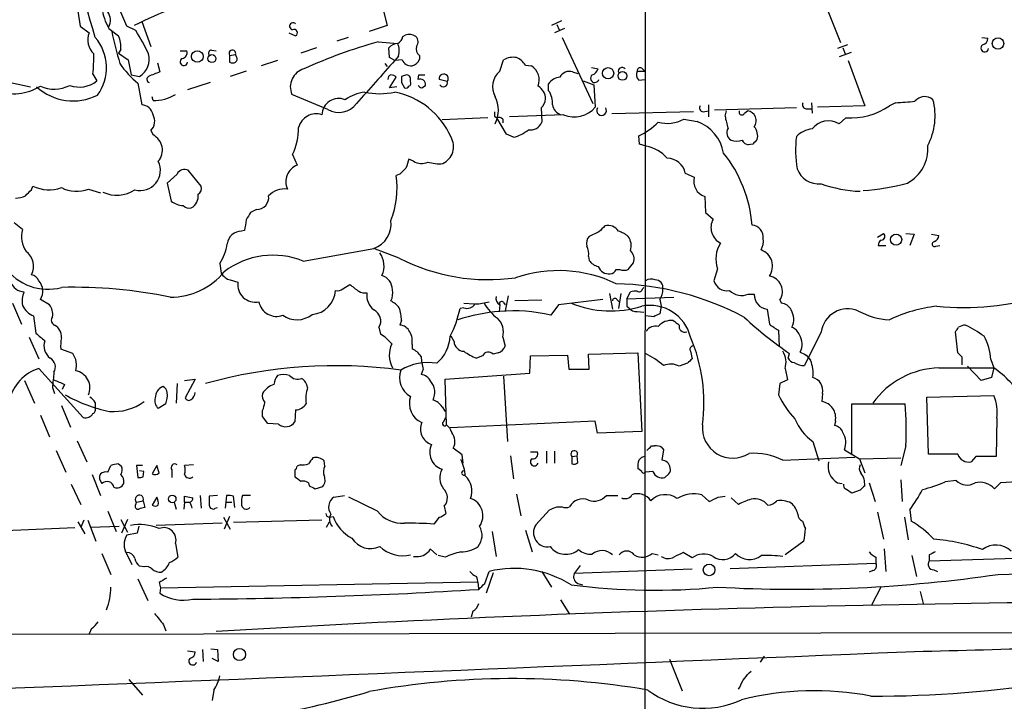
# Model space of a CAD drawing. Extents: x 2 to 1052, y 3454 to 4328.
# Drawn here: x 549 to 660, y 3976 to 4053 of the extents above; entities that cross this region are included whole.
import ezdxf

# ---------------------------------------------------------------- set-up
doc = ezdxf.new("R2010")
doc.units = 0
doc.header["$MEASUREMENT"] = 0
doc.layers.add('MAIN', color=5, linetype='CONTINUOUS')

msp = doc.modelspace()

# ---------------------------------------------------------------- linework, layer by layer
at = {"layer": 'MAIN'}
for p, q in [((561.5093, 4051.9754), (552.1113, 4073.9887)), ((638.556, 4058.8334), (642.0273, 4050.1127)), ((556.006, 4053.6687), (556.26, 4051.9754)), ((590.4653, 4053.6687), (590.8887, 4052.0601)), ((563.2027, 4052.4834), (564.2187, 4049.6894)), ((610.5313, 4052.5681), (609.4307, 4052.0601)), ((610.0233, 4052.1447), (610.2773, 4051.5521)), ((556.26, 4051.9754), (557.276, 4051.2134)), ((559.4773, 4051.7214), (560.578, 4050.8747)), ((562.5253, 4051.4674), (561.5093, 4051.9754)), ((579.7973, 4051.2134), (580.5593, 4050.8747)), ((590.8887, 4052.0601), (588.8567, 4051.3827)), ((610.87, 4051.7214), (609.7693, 4051.2134)), ((586.486, 4050.7054), (585.216, 4050.2821)), ((589.8727, 4050.1974), (592.074, 4050.0281)), ((592.6667, 4050.7901), (592.9207, 4050.9594)), ((610.616, 4050.7054), (614.0873, 4043.2547)), ((657.9447, 4050.7054), (658.622, 4050.6207)), ((560.832, 4049.3507), (560.578, 4048.9274)), ((560.578, 4048.9274), (561.6787, 4048.1654)), ((567.5207, 4049.1814), (568.2827, 4049.1814)), ((571.0767, 4049.2661), (571.5847, 4049.1814)), ((582.93, 4049.5201), (581.152, 4048.9274)), ((591.1427, 4048.4194), (591.058, 4049.5201)), ((642.7893, 4049.8587), (641.6887, 4049.4354)), ((643.2127, 4049.0121), (641.858, 4048.5041)), ((642.2813, 4049.5201), (642.5353, 4048.8427)), ((561.6787, 4048.1654), (562.0173, 4046.4721)), ((564.9807, 4047.8267), (565.2347, 4046.8107)), ((573.1087, 4048.6734), (573.786, 4048.7581)), ((573.1087, 4048.6734), (573.1087, 4047.9114)), ((573.8707, 4048.5041), (573.786, 4048.7581)), ((578.5273, 4048.0807), (576.6647, 4047.4881)), ((590.6347, 4047.7421), (590.8887, 4047.4034)), ((591.7353, 4048.0807), (591.1427, 4048.4194)), ((592.1587, 4048.5887), (591.7353, 4048.0807)), ((592.582, 4048.1654), (591.7353, 4048.0807)), ((594.5293, 4048.6734), (594.5293, 4048.2501)), ((603.5887, 4046.8954), (604.012, 4048.1654)), ((642.874, 4048.0807), (644.7367, 4043.0007)), ((574.9713, 4046.8954), (573.1933, 4046.3027)), ((606.4673, 4047.5727), (607.1447, 4047.4881)), ((611.8013, 4046.8107), (612.394, 4046.6414)), ((613.918, 4047.3187), (614.68, 4047.1494)), ((619.0827, 4046.8954), (619.9293, 4046.8954)), ((619.5907, 4047.2341), (619.9293, 4046.8954)), ((548.386, 4045.6254), (550.672, 4045.1174)), ((557.6993, 4046.5567), (558.1227, 4045.7947)), ((562.0173, 4046.4721), (562.9487, 4046.3027)), ((562.7793, 4045.5407), (563.2027, 4043.0854)), ((570.9073, 4045.6254), (568.3673, 4044.7787)), ((591.1427, 4045.0327), (591.9047, 4046.2181)), ((592.836, 4046.3874), (592.4973, 4046.3027)), ((592.4973, 4045.6254), (592.836, 4045.0327)), ((593.5133, 4045.7101), (593.5133, 4045.9641)), ((594.36, 4045.9641), (594.4447, 4046.4721)), ((594.4447, 4046.4721), (595.122, 4046.4721)), ((597.662, 4045.7101), (596.7307, 4045.9641)), ((612.9867, 4045.7947), (614.172, 4045.3714)), ((619.252, 4045.8794), (619.9293, 4045.9641)), ((591.9893, 4045.1174), (591.1427, 4045.0327)), ((594.7833, 4045.0327), (595.2067, 4045.2867)), ((609.092, 4044.6941), (609.092, 4045.4561)), ((614.172, 4045.3714), (614.3413, 4042.8314)), ((564.4727, 4043.5934), (564.388, 4044.0167)), ((584.2, 4042.5774), (580.136, 4044.2707)), ((638.7253, 4043.3394), (638.81, 4042.1541)), ((648.208, 4043.3394), (647.5307, 4043.0007)), ((608.2453, 4042.7467), (608.33, 4041.1381)), ((625.4327, 4042.3234), (616.204, 4042.0694)), ((626.5333, 4042.3234), (627.126, 4042.4081)), ((627.126, 4043.0854), (627.126, 4041.7307)), ((637.032, 4042.7467), (627.8033, 4042.4927)), ((628.9887, 4041.8154), (629.158, 4042.4081)), ((631.19, 4042.1541), (631.5287, 4042.4081)), ((638.1327, 4042.6621), (638.7253, 4042.6621)), ((644.7367, 4043.0007), (639.4027, 4042.8314)), ((602.234, 4041.6461), (597.0693, 4041.3921)), ((602.996, 4041.8154), (603.25, 4041.6461)), ((604.3507, 4039.7834), (603.25, 4041.6461)), ((603.9273, 4041.4767), (603.9273, 4041.0534)), ((610.7853, 4041.9847), (604.6893, 4041.7307)), ((624.332, 4041.4767), (625.856, 4041.2227)), ((642.62, 4041.6461), (641.858, 4040.9687)), ((564.2187, 4040.2067), (564.4727, 4039.6987)), ((605.1127, 4039.4447), (604.3507, 4039.7834)), ((619.3367, 4038.6827), (619.252, 4039.6141)), ((620.0987, 4038.4287), (619.3367, 4038.6827)), ((632.1213, 4038.6827), (631.6133, 4038.5981)), ((580.2207, 4037.4974), (580.7287, 4036.3121)), ((593.852, 4036.7354), (593.344, 4036.9894)), ((569.8913, 4033.9414), (568.452, 4035.7194)), ((567.182, 4035.2961), (566.0813, 4034.2801)), ((592.328, 4035.2961), (591.9047, 4035.1267)), ((624.5013, 4035.3807), (625.5173, 4034.9574)), ((550.7567, 4033.5181), (550.926, 4033.9414)), ((557.1913, 4033.6027), (558.546, 4033.1794)), ((566.0813, 4034.2801), (566.5047, 4032.2481)), ((626.7027, 4032.7561), (626.7873, 4030.9781)), ((576.1567, 4031.3167), (575.4793, 4030.9781)), ((626.7873, 4030.9781), (627.634, 4030.2161)), ((549.7407, 4029.0307), (548.8093, 4029.7927)), ((574.802, 4028.9461), (574.4633, 4028.8614)), ((614.7647, 4028.7767), (613.664, 4028.2687)), ((646.176, 4028.1841), (646.8533, 4028.6074)), ((649.3933, 4028.6074), (650.3247, 4028.5227)), ((650.3247, 4028.5227), (649.8167, 4027.2527)), ((652.272, 4028.5227), (653.1187, 4028.3534)), ((581.406, 4025.4747), (589.3647, 4026.9141)), ((592.2433, 4025.8134), (589.3647, 4026.9141)), ((646.2607, 4027.2527), (647.1073, 4027.2527)), ((652.78, 4027.1681), (653.2033, 4027.2527)), ((613.5793, 4025.9827), (613.664, 4025.5594)), ((572.008, 4025.2207), (572.1773, 4024.1201)), ((616.712, 4024.5434), (617.1353, 4024.5434)), ((618.0667, 4024.5434), (618.6593, 4025.3054)), ((628.142, 4024.6281), (627.7187, 4023.2734)), ((573.1933, 4023.3581), (574.04, 4023.1041)), ((585.8933, 4022.3421), (586.6553, 4022.8501)), ((619.6753, 4022.3421), (619.8447, 4022.5114)), ((552.7887, 4020.5641), (551.7727, 4021.1567)), ((604.52, 4021.5801), (604.1813, 4019.8867)), ((608.33, 4021.0721), (605.282, 4020.9874)), ((615.188, 4021.1567), (610.1927, 4020.5641)), ((615.95, 4021.8341), (616.2887, 4020.0561)), ((616.7967, 4021.1567), (617.0507, 4020.9027)), ((617.22, 4021.8341), (616.966, 4020.1407)), ((617.8973, 4021.2414), (618.3207, 4022.0034)), ((617.8973, 4021.2414), (623.2313, 4021.4107)), ((621.6227, 4021.1567), (621.792, 4020.3947)), ((631.6133, 4021.7494), (632.2907, 4021.7494)), ((635.1693, 4021.0721), (635.3387, 4020.7334)), ((548.64, 4020.7334), (549.656, 4018.3627)), ((599.5247, 4020.2254), (599.1013, 4020.1407)), ((599.5247, 4020.7334), (600.71, 4020.6487)), ((603.5887, 4020.5641), (603.504, 4019.8021)), ((604.012, 4020.8181), (604.1813, 4020.5641)), ((610.1927, 4020.5641), (609.346, 4019.3787)), ((617.8973, 4020.3947), (618.1513, 4020.2254)), ((621.792, 4020.3947), (621.6227, 4019.5481)), ((633.73, 4020.0561), (633.984, 4018.3627)), ((551.0107, 4019.2941), (551.2647, 4017.3467)), ((619.0827, 4019.8021), (619.8447, 4019.7174)), ((620.9453, 4019.2094), (620.014, 4019.2941)), ((589.9573, 4018.0241), (590.1267, 4017.2621)), ((592.4973, 4018.7861), (592.328, 4018.2781)), ((550.5027, 4016.9234), (551.6033, 4014.4681)), ((598.424, 4016.4154), (598.0853, 4017.0081)), ((603.9273, 4016.9234), (604.1813, 4015.9074)), ((635, 4017.6854), (635.0847, 4015.8227)), ((639.826, 4017.5161), (637.9633, 4013.7061)), ((655.2353, 4015.1454), (654.9813, 4017.5161)), ((555.4133, 4015.0607), (554.0587, 4015.5687)), ((593.6827, 4016.0767), (593.6827, 4015.5687)), ((601.6413, 4014.8067), (600.964, 4014.5527)), ((603.4193, 4015.1454), (602.8267, 4014.9761)), ((606.9753, 4012.8594), (607.06, 4014.8067)), ((607.06, 4014.8067), (611.2087, 4014.8914)), ((611.2087, 4014.8914), (611.378, 4013.2827)), ((613.5793, 4014.9761), (619.1673, 4015.1454)), ((613.664, 4013.2827), (613.5793, 4014.9761)), ((619.1673, 4015.1454), (619.5907, 4006.2554)), ((625.094, 4015.3147), (625.2633, 4014.4681)), ((636.1007, 4014.5527), (636.27, 4015.0607)), ((638.1327, 4014.8914), (638.6407, 4014.2987)), ((655.7433, 4014.6374), (655.2353, 4015.1454)), ((658.9607, 4014.3834), (659.2993, 4013.4521)), ((551.6033, 4013.3674), (556.5987, 4007.8641)), ((594.9527, 4013.2827), (594.6987, 4012.6901)), ((611.378, 4013.2827), (613.664, 4013.2827)), ((624.7553, 4013.9601), (623.824, 4013.6214)), ((635.762, 4013.3674), (636.016, 4012.0974)), ((653.1187, 4013.4521), (659.2993, 4013.4521)), ((657.86, 4012.0127), (656.336, 4013.6214)), ((659.2993, 4013.4521), (659.0453, 4012.3514)), ((568.0287, 4012.0127), (569.214, 4012.1821)), ((569.214, 4012.1821), (568.1133, 4010.0654)), ((597.408, 4012.1821), (606.9753, 4012.8594)), ((597.5773, 4007.0174), (597.408, 4012.1821)), ((604.012, 4012.5207), (604.4353, 4005.1547)), ((659.0453, 4012.3514), (657.86, 4012.0127)), ((549.9947, 4012.0127), (551.0953, 4009.4727)), ((553.1273, 4011.2507), (553.3813, 4010.5734)), ((554.482, 4011.5894), (554.228, 4010.9967)), ((567.182, 4011.6741), (567.0973, 4009.4727)), ((635.1693, 4011.6741), (635, 4010.4041)), ((636.016, 4012.0974), (635.1693, 4011.6741)), ((639.9953, 4010.5734), (639.9107, 4009.6421)), ((651.764, 4010.1501), (659.2993, 4010.3194)), ((651.9333, 4003.7154), (651.764, 4010.1501)), ((554.1433, 4009.2187), (555.1593, 4006.7634)), ((557.9533, 4009.5574), (557.9533, 4008.9647)), ((565.912, 4009.3881), (565.0653, 4008.8801)), ((597.0693, 4009.0494), (597.408, 4008.5414)), ((643.2973, 4003.7154), (643.2973, 4009.3881)), ((643.2973, 4009.3881), (649.3087, 4009.3881)), ((551.7727, 4008.1181), (552.7887, 4005.6627)), ((576.834, 4007.9487), (576.834, 4008.6261)), ((577.4267, 4007.1867), (576.834, 4007.9487)), ((580.5593, 4008.7107), (580.4747, 4007.3561)), ((597.2387, 4007.3561), (597.4927, 4007.8641)), ((659.638, 4007.7794), (659.5533, 4003.4614)), ((578.612, 4007.1021), (577.4267, 4007.1867)), ((614.3413, 4007.4407), (598.0007, 4006.6787)), ((614.5953, 4006.0861), (614.3413, 4007.4407)), ((641.4347, 4007.4407), (641.35, 4006.9327)), ((619.5907, 4006.2554), (614.5953, 4006.0861)), ((555.9213, 4005.2394), (557.022, 4002.8687)), ((599.3553, 4003.6307), (598.3393, 4004.3927)), ((620.6913, 4004.6467), (621.03, 4004.6467)), ((621.8767, 4004.4774), (622.046, 4004.2234)), ((638.8947, 4005.1547), (639.572, 4002.9534)), ((649.3933, 4004.6467), (648.8007, 4002.4454)), ((553.5507, 4004.1387), (554.6513, 4001.6834)), ((599.44, 4002.6994), (599.3553, 4003.6307)), ((604.774, 4003.5461), (605.1127, 4000.9214)), ((607.06, 4003.9694), (607.822, 4003.9694)), ((608.838, 4004.0541), (608.838, 4002.6994)), ((609.7693, 4004.0541), (609.7693, 4002.6994)), ((611.7167, 4003.4614), (612.3093, 4003.5461)), ((611.7167, 4003.4614), (611.7167, 4002.6147)), ((612.394, 4002.7841), (612.3093, 4003.5461)), ((622.046, 4004.2234), (621.8767, 4003.0381)), ((635.508, 4003.0381), (643.636, 4003.3767)), ((642.4507, 4004.2234), (644.144, 4003.2074)), ((644.144, 4003.2074), (648.8007, 4003.2921)), ((655.2353, 4003.7154), (651.9333, 4003.7154)), ((657.2673, 4003.4614), (656.7593, 4002.8687)), ((559.3927, 4001.6834), (559.7313, 4002.4454)), ((560.578, 4002.6147), (560.9167, 4002.3607)), ((563.2873, 4002.4454), (562.61, 4002.4454)), ((562.61, 4002.4454), (562.7793, 4001.0907)), ((564.896, 4002.4454), (564.388, 4001.5141)), ((565.15, 4001.5987), (564.896, 4002.4454)), ((569.0447, 4002.5301), (568.0287, 4002.4454)), ((581.0673, 4002.5301), (580.7287, 4002.3607)), ((583.8613, 4002.3607), (583.7767, 4002.9534)), ((644.144, 4003.2074), (644.7367, 4001.5987)), ((557.6147, 4001.4294), (558.546, 3999.0587)), ((563.4567, 4001.7681), (562.9487, 4001.8527)), ((563.372, 4001.1754), (563.4567, 4001.7681)), ((566.5893, 4001.9374), (566.5893, 4001.0907)), ((580.4747, 4001.9374), (580.4747, 4001.1754)), ((619.5907, 4001.7681), (619.1673, 4002.1067)), ((620.8607, 4001.7681), (620.014, 4001.6834)), ((622.6387, 4001.5141), (622.2153, 4001.0907)), ((555.244, 4000.3287), (556.3447, 3998.0427)), ((581.9987, 4000.4981), (582.0833, 4000.1594)), ((582.7607, 3999.8207), (583.6073, 4000.0747)), ((641.6887, 4000.4981), (642.1967, 4000.4134)), ((645.2447, 4000.4981), (645.922, 3998.3814)), ((648.8007, 4000.8367), (648.97, 3998.3814)), ((655.066, 4000.7521), (653.796, 4000.5827)), ((660.0613, 4000.4981), (659.384, 3999.8207)), ((661.924, 4000.5827), (660.0613, 4000.4981)), ((564.896, 3998.8894), (564.388, 3997.9581)), ((568.0287, 3998.2967), (568.0287, 3998.9741)), ((568.0287, 3998.9741), (568.96, 3998.8047)), ((569.8067, 3999.0587), (569.8913, 3997.6194)), ((571.754, 3999.0587), (570.8227, 3998.9741)), ((572.77, 3999.0587), (572.6853, 3998.2967)), ((573.7013, 3997.7041), (573.532, 3998.9741)), ((575.4793, 3999.0587), (574.548, 3999.0587)), ((584.8773, 3998.8894), (586.0627, 3999.0587)), ((589.788, 3997.2807), (586.5707, 3998.8894)), ((605.4513, 3999.2281), (605.9593, 3996.7727)), ((615.6113, 3999.0587), (616.8813, 3999.0587)), ((626.364, 3999.1434), (627.2107, 3998.3814)), ((628.2267, 3998.8894), (628.9887, 3998.9741)), ((644.2287, 3999.6514), (643.2973, 3999.3127)), ((562.5253, 3998.0427), (562.61, 3998.2967)), ((562.61, 3998.2967), (563.372, 3998.4661)), ((563.372, 3998.4661), (563.5413, 3997.7041)), ((566.8433, 3998.2967), (567.0973, 3997.5347)), ((568.0287, 3998.2967), (567.944, 3997.5347)), ((568.0287, 3998.2967), (568.6213, 3998.2967)), ((572.6853, 3998.2967), (572.6007, 3997.6194)), ((572.6853, 3998.2967), (573.3627, 3998.2967)), ((597.3233, 3997.8734), (597.4927, 3997.0267)), ((610.0233, 3997.7887), (610.616, 3997.7887)), ((629.666, 3998.8047), (630.5127, 3998.0427)), ((559.3927, 3997.2807), (560.324, 3994.9947)), ((571.5, 3997.6194), (571.754, 3997.7041)), ((573.1087, 3996.6881), (572.516, 3995.2487)), ((584.3693, 3996.6034), (584.7927, 3996.6881)), ((607.6527, 3995.7567), (609.1767, 3997.4501)), ((646.176, 3997.1961), (646.8533, 3994.1481)), ((649.8167, 3997.4501), (649.986, 3996.1801)), ((556.006, 3996.0954), (556.768, 3994.7407)), ((556.6833, 3996.2647), (556.3447, 3995.5027)), ((557.1067, 3996.2647), (558.038, 3993.8941)), ((557.4453, 3995.5027), (560.6627, 3995.5874)), ((560.832, 3996.3494), (561.594, 3994.9101)), ((561.594, 3996.3494), (560.9167, 3994.8254)), ((562.864, 3995.5874), (562.6947, 3994.8254)), ((572.262, 3995.9261), (564.8113, 3995.6721)), ((572.4313, 3996.6034), (573.1933, 3995.2487)), ((583.5227, 3996.2647), (573.532, 3996.0107)), ((584.0307, 3995.5027), (584.3693, 3996.0954)), ((596.7307, 3996.6034), (596.138, 3995.8414)), ((649.224, 3996.6034), (649.6473, 3994.0634)), ((555.6673, 3995.4181), (545.846, 3994.9947)), ((562.6947, 3994.8254), (561.5093, 3994.5714)), ((602.742, 3994.9947), (603.1653, 3992.2007)), ((606.4673, 3995.1641), (607.2293, 3992.7087)), ((567.0127, 3993.6401), (567.2667, 3992.1161)), ((637.8787, 3993.8941), (635.762, 3992.3701)), ((558.7153, 3992.5394), (559.7313, 3990.1687)), ((561.5093, 3992.4547), (562.102, 3991.2694)), ((595.63, 3992.7934), (595.7147, 3993.0474)), ((595.7147, 3993.0474), (596.4767, 3992.3701)), ((597.408, 3992.1161), (596.646, 3992.2854)), ((620.776, 3992.5394), (621.4533, 3992.3701)), ((625.2633, 3992.0314), (624.2473, 3992.6241)), ((646.938, 3993.0474), (647.1073, 3990.5074)), ((650.0707, 3992.2854), (650.5787, 3989.9147)), ((652.018, 3992.3701), (652.018, 3991.6927)), ((652.018, 3991.6927), (671.068, 3992.2854)), ((563.4567, 3991.0154), (562.9487, 3991.1001)), ((612.648, 3991.1847), (611.9707, 3990.2534)), ((629.5813, 3990.8461), (646.0067, 3991.4387)), ((646.0067, 3992.1161), (646.0067, 3991.4387)), ((601.8953, 3989.1527), (602.4033, 3990.5074)), ((602.8267, 3990.3381), (602.0647, 3988.0521)), ((608.33, 3990.5074), (609.4307, 3988.7294)), ((625.2633, 3990.7614), (611.9707, 3990.2534)), ((645.668, 3990.5921), (645.2447, 3990.4227)), ((652.526, 3990.6767), (652.9493, 3990.5074)), ((562.7793, 3989.6607), (563.88, 3987.2054)), ((565.15, 3989.2374), (565.3193, 3988.6447)), ((565.3193, 3988.6447), (601.1333, 3989.3221)), ((612.394, 3989.1527), (612.902, 3988.9834)), ((565.3193, 3988.6447), (565.2347, 3988.0521)), ((646.5993, 3988.8141), (645.4987, 3986.6974)), ((651.002, 3988.2214), (651.3407, 3986.8667)), ((610.4467, 3987.2901), (611.4627, 3985.6814)), ((600.5407, 3986.0201), (600.3713, 3985.3427)), ((565.658, 3984.4961), (565.912, 3983.8187)), ((529.082, 3983.3954), (752.856, 3983.7341)), ((557.53, 3984.0727), (557.276, 3983.4801)), ((568.3673, 3981.5327), (569.214, 3981.4481)), ((570.0607, 3981.7021), (570.1453, 3980.3474)), ((570.992, 3981.7867), (571.754, 3981.7021)), ((571.754, 3981.7021), (571.8387, 3980.3474)), ((571.8387, 3980.3474), (571.1613, 3980.6861)), ((622.7233, 3980.6014), (624.1627, 3977.0454)), ((633.3913, 3980.9401), (632.968, 3980.2627)), ((631.698, 3979.0774), (631.952, 3979.2467)), ((561.7633, 3978.3154), (563.2873, 3976.5374)), ((571.3307, 3977.1301), (571.1613, 3975.9447))]:
    msp.add_line(p, q, dxfattribs=at)
for centre, radius in [((659.7748, 4050.0178), 0.6505), ((569.4719, 4048.549), 0.6554), ((571.1199, 4048.3044), 0.4501), ((615.8008, 4046.6649), 0.6314), ((617.4153, 4046.3614), 0.4976), ((648.2794, 4027.9044), 0.6294), ((566.6378, 3998.6708), 0.4272), ((627.1952, 3990.6705), 0.6569), ((574.2311, 3981.1432), 0.6868)]:
    msp.add_circle(centre, radius, dxfattribs=at)
for centre, radius, start, end in [((85075.0673, 3972.9813), 84455.1191, 179.928487989, 180.157671048), ((484.2571, 4030.5963), 76.3905, 15.262453, 27.206636), ((565.3559, 4054.9509), 6.7073, 188.086491, 208.782875), ((557.9769, 4052.6646), 1.6882, 332.715507, 33.001956), ((592.409, 3990.0633), 68.8969, 111.857513, 115.861826), ((580.2771, 4051.9472), 0.3991, 45, 261.875988), ((559.2985, 4050.407), 2.1773, 158.262115, 225.926686), ((593.4837, 4058.0558), 34.3226, 191.210998, 197.487188), ((546.1857, 4040.7997), 19.5137, 24.341408, 33.139475), ((580.39, 4051.2134), 0.3787, 296.558284, 116.558284), ((593.344, 4049.6889), 1.3392, 55.317835, 108.426831), ((553.9919, 4047.2865), 5.2327, 323.665754, 40.795949), ((558.2736, 4049.7075), 2.5831, 352.060615, 26.862637), ((605.1826, 3995.0459), 57.2371, 105.514503, 114.451693), ((592.173, 4048.5601), 1.4713, 93.858111, 139.271992), ((591.6086, 4051.0016), 1.079, 295.551009, 348.696316), ((590.1788, 4049.1944), 2.0705, 342.989843, 23.744733), ((593.5479, 4050.1935), 0.8169, 321.895561, 46.909648), ((657.8811, 4050.5855), 0.7417, 281.525044, 2.720065), ((539.487, 4048.3761), 18.3029, 354.295107, 1.460809), ((561.7632, 4048.2501), 2.2799, 301.3314, 15.065781), ((567.6847, 4048.9645), 0.6361, 278.13265, 19.936165), ((571.0744, 4048.9163), 0.3498, 89.623275, 223.980692), ((573.4262, 4048.8851), 0.3816, 340.558299, 213.694232), ((594.995, 4049.393), 0.8572, 159.770189, 237.090466), ((658.2731, 4049.4953), 0.4376, 123.85711, 352.134614), ((568.8546, 4053.187), 9.766, 213.885491, 231.531413), ((567.944, 4047.9453), 0.4246, 113.498028, 355.421237), ((573.4474, 4048.5461), 0.7194, 241.913927, 298.079046), ((573.5588, 4048.2463), 0.4047, 304.153419, 39.57533), ((1796.0447, 2966.1962), 1618.8994, 138.0652367, 138.2944255), ((593.6065, 4048.5973), 1.1118, 202.858902, 273.92994), ((593.4357, 4048.6139), 1.1525, 282.374599, 341.599637), ((605.0703, 4046.3734), 2.0812, 79.451375, 120.56479), ((604.8244, 4046.6342), 1.8921, 29.736994, 70.650503), ((691.5996, 3729.057), 341.9583, 111.686821, 111.916004), ((582.0762, 4045.1158), 2.1163, 106.061801, 203.536673), ((604.9749, 4045.1666), 2.2159, 128.72361, 211.260416), ((606.1287, 4045.8794), 1.9027, 339.14648, 57.724892), ((611.4371, 4045.651), 1.2155, 72.565274, 152.188989), ((613.7063, 4047.4458), 1.0178, 286.930557, 343.069443), ((617.3893, 4046.8615), 0.4444, 40.365028, 197.737796), ((619.7926, 4046.4916), 0.8167, 150.36824, 228.554055), ((619.4214, 4046.9377), 0.3413, 60.265529, 187.11877), ((556.1505, 4048.2301), 3.1338, 249.92286, 309.000738), ((564.1522, 4045.9822), 0.3713, 120.328633, 253.912605), ((591.4223, 4046.0316), 0.4541, 104.057665, 188.549485), ((591.2524, 4045.5146), 0.9594, 47.162672, 86.438195), ((761.8472, 4045.964), 169.3502, 179.885409, 180.114558), ((593.0885, 4046.0379), 0.4312, 350.144439, 125.84663), ((593.1748, 4045.5407), 0.3785, 296.551513, 26.585359), ((594.5898, 4045.3835), 0.6244, 351.082229, 111.593533), ((597.2503, 4046.0349), 0.5244, 321.729245, 187.759261), ((597.2239, 4045.5776), 0.4577, 206.777796, 16.827541), ((610.4891, 4044.5669), 1.6561, 94.401624, 147.524827), ((614.299, 4046.0911), 0.4827, 127.87186, 344.745922), ((548.7472, 4050.1385), 5.7898, 250.108796, 301.503967), ((555.4609, 4049.6786), 6.1409, 227.96757, 296.566303), ((553.3367, 4048.641), 3.7778, 245.544121, 297.390521), ((588.9873, 4039.5787), 4.9871, 97.357011, 124.71361), ((590.042, 4052.8879), 8.5329, 258.554036, 281.445964), ((590.0745, 4035.94), 8.7439, 23.629228, 79.050793), ((593.0053, 4045.3714), 0.3787, 243.441716, 333.441716), ((594.826, 4045.5836), 0.5525, 212.502209, 265.567893), ((606.993, 4043.696), 1.7616, 2.169972, 58.756226), ((607.2479, 4043.3488), 2.2826, 353.373748, 36.11134), ((564.5676, 4048.339), 4.7465, 268.854382, 301.006402), ((585.4277, 4041.9128), 1.9063, 67.822417, 177.838524), ((585.4362, 4044.6854), 2.4437, 239.611249, 324.164142), ((599.8309, 4042.4927), 3.5894, 334.87568, 25.12432), ((607.2863, 4043.8612), 1.4703, 310.71119, 356.158708), ((638.1326, 4043.0854), 0.4233, 143.124688, 270.013536), ((647.0312, 4073.0357), 29.7196, 272.26932, 276.52667), ((651.5079, 4042.6025), 1.4241, 49.048728, 140.481869), ((645.5983, 4041.8469), 7.0838, 331.927846, 14.981434), ((563.1614, 4041.7547), 1.3313, 9.948396, 88.222322), ((729.9959, 4042.0694), 127.0002, 179.885409, 180.114592), ((611.0206, 4043.4147), 1.5409, 192.339655, 248.132994), ((611.9956, 4044.7923), 3.0574, 246.680096, 320.105889), ((615.061, 4042.461), 0.5464, 148.471506, 31.528494), ((626.5333, 4042.7467), 0.4233, 143.124688, 270), ((630.8936, 4042.2811), 0.3224, 156.799076, 336.806076), ((631.3977, 4041.2997), 1.1161, 323.136262, 83.259573), ((643.2329, 4049.0028), 7.3822, 265.237583, 305.604534), ((563.2287, 4041.2553), 1.4421, 313.353474, 30.384563), ((582.8973, 4040.0124), 2.0691, 72.40661, 165.072507), ((603.4616, 4041.0532), 0.6295, 42.282873, 109.640967), ((607.0359, 4041.6724), 1.4001, 260.548443, 337.565552), ((616.0578, 4046.5797), 7.6631, 294.634667, 314.756271), ((622.4617, 4044.9711), 3.9634, 255.260411, 298.156927), ((624.28, 4036.8967), 4.6041, 9.627422, 69.982871), ((640.5043, 4043.974), 11.7162, 190.616892, 197.449654), ((640.6693, 4038.9479), 2.3445, 59.534579, 142.470745), ((573.4474, 4040.6017), 7.4508, 335.377338, 359.567056), ((604.2233, 4043.34), 3.9955, 282.861661, 310.270462), ((630.1618, 4039.9497), 0.9785, 148.519084, 239.556424), ((631.0207, 4039.5718), 1.6531, 346.671564, 39.804684), ((639.0992, 4037.4787), 2.9118, 95.70002, 135.229577), ((563.6401, 4037.9913), 1.8996, 318.613186, 64.004192), ((596.2727, 4038.3864), 2.0989, 294.826426, 30.278837), ((630.301, 4041.3479), 2.33, 254.184986, 285.815014), ((631.6918, 4039.4082), 0.8139, 201.787031, 264.465227), ((759.4002, 3911.9118), 179.6407, 134.885431, 135.114569), ((649.9595, 4038.0088), 13.0166, 173.291398, 189.373893), ((619.3446, 4034.3574), 4.1405, 41.004592, 79.506406), ((647.5458, 4038.1031), 4.3224, 297.814783, 5.44693), ((563.0362, 4035.7115), 2.2728, 254.810548, 26.775875), ((847.1819, 3951.804), 267.7503, 161.448775, 161.677951), ((594.7305, 4038.1011), 1.6238, 237.24845, 296.722847), ((596.7305, 4040.7982), 4.3375, 252.97749, 275.603077), ((622.4655, 4035.0037), 2.0704, 10.491477, 89.89484), ((617.1888, 4028.3621), 14.8944, 4.530852, 38.660409), ((568.0286, 4034.8729), 0.9465, 63.426827, 153.440363), ((581.4984, 4034.4211), 2.0416, 112.147961, 203.631949), ((761.9915, 3866.3099), 239.462, 134.885408, 135.114592), ((639.5825, 4036.8199), 2.6358, 200.688853, 275.300703), ((581.781, 4033.7333), 10.2191, 338.853482, 7.836804), ((627.2876, 4034.4909), 1.8307, 165.237322, 251.368105), ((381.068, 4202.5294), 239.4975, 314.885409, 315.114591), ((552.7303, 4037.5739), 4.0559, 243.585938, 290.388391), ((555.851, 4036.993), 3.6456, 242.067759, 291.570559), ((560.3927, 4036.6543), 3.7457, 244.836083, 303.145323), ((569.1399, 4033.6874), 0.7932, 301.361422, 18.677087), ((579.3047, 4031.1799), 2.4443, 82.399315, 137.198394), ((644.8925, 4048.6702), 15.3359, 250.708825, 267.519227), ((642.5032, 4060.7705), 27.4149, 274.31795, 284.922115), ((548.8304, 4035.7409), 3.1577, 272.691875, 293.297943), ((568.0846, 4034.401), 2.6704, 233.727015, 265.160275), ((568.0991, 4032.7844), 1.471, 298.044077, 8.825821), ((576.2009, 4032.6415), 1.3255, 268.08912, 8.643623), ((568.5366, 4032.3892), 0.9381, 223.782043, 285.714701), ((871.1904, 3987.2168), 299.3116, 171.756654, 171.985854), ((786.9038, 3903.5527), 246.8553, 148.922659, 149.151838), ((588.4122, 4029.6778), 2.9232, 289.016341, 7.249978), ((629.3944, 4029.2792), 1.9942, 151.977708, 242.729501), ((552.6528, 4028.2686), 3.0102, 165.334523, 214.228546), ((574.4472, 4027.2608), 1.6007, 89.423697, 174.216391), ((784.4657, 3859.778), 239.4974, 134.889638, 135.118804), ((615.7999, 4028.1186), 1.3826, 32.496937, 105.002156), ((615.9158, 4025.5927), 3.4333, 51.208574, 72.188317), ((631.8941, 4028.1287), 1.4172, 355.386101, 84.225041), ((614.4543, 4027.5067), 1.0978, 136.044444, 197.964578), ((616.5845, 4027.2103), 1.8213, 342.416645, 35.529632), ((630.9767, 4027.8203), 2.3381, 332.610795, 4.76934), ((646.9237, 4027.267), 0.6632, 119.286216, 181.2356), ((646.5993, 4028.2687), 0.4234, 270, 53.132809), ((652.3082, 4028.4322), 0.8143, 291.805329, 354.446932), ((566.5575, 4028.5806), 6.4029, 328.348706, 349.575818), ((611.7158, 4026.3213), 1.894, 349.701647, 26.556934), ((617.474, 4025.7288), 1.2587, 340.342808, 47.724168), ((631.2431, 4025.7224), 3.2886, 147.140619, 199.436652), ((632.3979, 4024.9109), 1.9472, 324.544417, 70.349739), ((652.6269, 4027.3993), 0.2773, 93.349473, 303.512416), ((548.9527, 4024.9226), 2.0491, 331.686556, 53.763148), ((577.9924, 4017.1465), 9.0007, 67.712037, 127.477072), ((588.0525, 4024.9244), 2.4806, 334.745891, 36.677266), ((602.2886, 4045.4807), 22.0842, 242.943803, 278.011995), ((615.0186, 4026.4907), 1.6439, 214.508882, 258.113137), ((552.61, 4028.2147), 5.9058, 215.354525, 285.047843), ((610.2094, 4009.3739), 15.0393, 64.381607, 108.784208), ((615.9213, 4025.361), 1.3305, 201.096874, 274.88953), ((615.9562, 4024.8455), 0.8139, 275.534773, 338.212969), ((617.601, 4025.772), 1.3139, 249.240821, 290.759179), ((550.5539, 4022.8294), 1.1395, 22.933169, 79.748222), ((550.281, 4022.1024), 1.7662, 327.626338, 41.5274), ((566.4183, 4029.3081), 7.8974, 270.012334, 320.543979), ((573.5378, 4024.8758), 1.5563, 209.050313, 257.211236), ((589.7501, 4022.2229), 1.7315, 1.141661, 71.622603), ((620.6491, 4022.2144), 1.2348, 67.848773, 120.95182), ((621.1369, 4022.5159), 0.8425, 348.095231, 91.50994), ((629.1998, 4023.6795), 1.5358, 195.332995, 281.146772), ((633.7082, 4022.0468), 1.7564, 326.292742, 80.965643), ((550.1133, 4023.8902), 1.8978, 204.47044, 263.850188), ((555.5171, 3968.82), 53.709, 78.28758, 91.465705), ((576.0027, 4022.8406), 1.9803, 172.353543, 281.889254), ((582.154, 4022.3491), 2.8981, 275.305939, 356.510362), ((585.3006, 4023.1042), 0.9655, 254.753209, 307.872902), ((777.6631, 4276.4689), 317.5004, 233.015518, 233.244701), ((589.4916, 4021.8764), 2.0258, 333.971235, 10.840128), ((615.9914, 3990.7831), 32.1597, 61.796911, 88.716069), ((619.2944, 4022.4126), 0.3874, 236.880041, 349.51391), ((620.1123, 4022.2292), 1.8524, 324.622323, 3.494144), ((630.8847, 4023.6096), 1.9978, 225.991711, 291.389201), ((552.872, 4020.903), 3.1598, 159.61968, 187.704162), ((588.3487, 4023.1675), 1.2744, 237.888815, 281.496862), ((590.6874, 4021.6117), 2.1072, 171.622641, 231.118098), ((603.998, 4021.3121), 0.8526, 167.585625, 241.312851), ((616.5729, 4020.9814), 0.2843, 38.071195, 178.790557), ((829.5971, 4020.818), 211.7002, 179.885408, 180.114564), ((618.8713, 4020.5199), 1.5824, 82.322568, 110.362373), ((633.9253, 4021.6805), 1.6361, 177.586355, 263.144292), ((655.8764, 4051.4105), 31.1617, 264.453846, 286.808046), ((551.9797, 4021.6053), 2.5061, 206.695922, 247.253512), ((551.6033, 4019.5481), 1.5612, 347.469998, 40.599702), ((578.4036, 4021.2754), 2.0275, 190.592747, 290.691985), ((588.809, 4018.7385), 1.3523, 328.112725, 65.737676), ((589.8729, 4018.2785), 3.0674, 39.397568, 62.020577), ((587.0445, 4018.5659), 5.4572, 2.312515, 17.703514), ((586.3371, 4022.8656), 13.0518, 333.33404, 347.949394), ((599.9056, 4021.1993), 1.0458, 248.639139, 328.230981), ((600.5367, 4027.5035), 6.8596, 272.155473, 285.790049), ((606.559, 4023.4745), 5.4827, 209.996993, 233.978696), ((603.8004, 4020.6911), 0.2469, 30.97172, 210.959776), ((616.0914, 4031.8438), 11.9719, 248.130871, 286.995235), ((618.9956, 4020.8468), 1.0483, 216.352857, 274.765911), ((620.5242, 4015.7767), 4.7114, 14.086384, 101.427989), ((635.2194, 4019.3852), 1.3535, 25.665737, 84.943162), ((634.7562, 4018.9227), 1.9831, 333.055067, 31.926062), ((642.839, 4017.0587), 3.0475, 68.120038, 171.367904), ((654.7873, 4003.5691), 16.9351, 96.518707, 115.372085), ((553.6036, 4018.839), 0.6033, 142.129181, 248.380224), ((580.7144, 4021.6268), 2.7561, 234.654929, 308.284495), ((605.2816, 3998.65), 21.2197, 94.575891, 107.651259), ((601.8164, 4017.4737), 2.1815, 345.388518, 45.893346), ((605.2113, 4002.5112), 17.3669, 76.22677, 95.361009), ((705.9539, 3850.0389), 189.3281, 116.450446, 116.679643), ((661.4744, 4051.7733), 44.5318, 227.151415, 235.529129), ((647.9593, 4027.1018), 8.2423, 241.089954, 267.019255), ((552.6664, 4016.9782), 1.4835, 354.604159, 61.190729), ((592.2086, 4016.9296), 1.3538, 25.673515, 84.940065), ((621.1512, 4016.8542), 1.2904, 76.460226, 144.653307), ((622.945, 4016.835), 1.9615, 84.097866, 139.507378), ((750.4972, 4187.873), 211.6803, 233.014185, 233.243346), ((624.449, 4018.1212), 0.6444, 165.907688, 290.122113), ((803.8246, 4272.0354), 305.2797, 236.196642, 236.425815), ((635.931, 4016.5844), 1.557, 22.38634, 67.61366), ((528.1622, 4102.4374), 152.6261, 326.192728, 326.421931), ((656.1669, 4016.7535), 1.527, 93.187323, 123.684864), ((650.406, 4006.419), 13.1474, 53.650012, 64.423301), ((763.4225, 4270.9232), 330.6236, 230.082061, 230.311244), ((559.1848, 4015.865), 5.1347, 169.068661, 183.308143), ((586.9098, 4012.2674), 5.941, 40.953398, 57.215925), ((591.6363, 4016.4577), 2.0816, 349.45339, 30.561562), ((593.5982, 4017.3044), 4.4125, 310.719179, 356.149648), ((607.7052, 4009.4998), 18.9071, 352.45562, 23.118531), ((635.7481, 4016.1314), 1.9305, 332.168613, 32.807625), ((652.9791, 4014.0698), 5.9898, 3.001124, 29.37672), ((553.8543, 4015.9151), 1.6788, 159.606928, 234.244119), ((594.2119, 4014.8933), 3.0876, 155.750933, 207.824917), ((593.0549, 4013.7823), 1.8935, 29.757642, 70.636839), ((599.5841, 4016.4748), 1.1616, 182.931126, 267.068874), ((603.0808, 4016.2459), 1.1514, 287.097241, 342.902759), ((625.4186, 4015.5264), 0.3875, 100.497939, 213.11188), ((552.291, 4013.5394), 1.1687, 329.377606, 60.115867), ((553.6353, 4013.7483), 2.2099, 343.303488, 36.432249), ((602.4259, 4015.3435), 7.7521, 184.597674, 195.416658), ((602.9389, 4020.0234), 5.8163, 234.054758, 250.150628), ((602.2829, 4014.5494), 0.6912, 38.119982, 158.147799), ((616.2146, 4007.1599), 8.7669, 48.305131, 64.317657), ((752.0092, 3887.2142), 179.6053, 134.885409, 135.114591), ((633.4952, 4014.0619), 2.3708, 342.966034, 31.898817), ((636.884, 4014.8915), 0.8534, 203.389884, 262.864991), ((722.4739, 4184.4206), 189.3504, 243.320371, 243.54954), ((444.0933, 4014.2141), 211.6504, 359.885382, 0.114591), ((552.9594, 4008.7971), 4.7673, 106.526683, 167.715618), ((585.0963, 3959.1313), 54.5596, 82.293463, 105.627094), ((595.5031, 4007.9344), 6.1038, 80.821779, 120.417857), ((622.8519, 4011.9192), 1.9602, 60.269983, 114.275591), ((637.8505, 4015.5551), 1.8524, 234.622323, 273.491057), ((634.8711, 4012.8168), 4.0504, 353.402057, 21.460714), ((653.3846, 4003.9895), 9.4663, 91.609594, 144.603464), ((653.0481, 4004.3364), 11.0532, 30.19823, 55.559154), ((976.5616, 3969.7474), 425.4634, 174.1728, 174.401983), ((555.4111, 4011.1953), 1.9481, 336.037511, 79.922169), ((580.2094, 4011.3084), 2.1241, 142.365621, 172.39787), ((579.2046, 4009.9393), 2.7508, 75.744007, 104.253974), ((580.7711, 4013.2829), 1.1178, 217.307637, 294.616187), ((580.3061, 4010.9125), 1.6431, 11.878242, 55.50333), ((594.7223, 4012.3698), 2.4536, 160.270464, 240.479299), ((594.5794, 4011.3419), 1.3535, 25.665737, 84.943162), ((638.4888, 4010.8705), 1.5355, 348.843742, 74.672229), ((680.8983, 4308.1893), 322.4168, 246.686244, 246.915411), ((566.0642, 4010.091), 1.3377, 111.528605, 181.096518), ((565.2712, 4010.5796), 0.8139, 5.534773, 68.212969), ((578.9161, 4009.2725), 2.4551, 109.316148, 148.00278), ((585.6087, 4009.9759), 3.9084, 160.963785, 188.649643), ((594.2923, 4010.6737), 1.9608, 333.910628, 39.773395), ((562.9637, 4025.2932), 17.0937, 240.578323, 258.521324), ((556.6408, 4008.8377), 1.4969, 28.737847, 61.253601), ((565.7852, 4009.7268), 1.1114, 162.261221, 229.627411), ((563.4563, 4010.3618), 2.6417, 338.371373, 6.440071), ((568.5084, 4010.2066), 0.4196, 199.665766, 312.276444), ((568.2406, 4010.7003), 0.9743, 304.373448, 357.517599), ((577.8077, 4010.2771), 1.0178, 163.074828, 225), ((595.7755, 4009.4504), 2.3943, 160.878676, 245.51802), ((645.3388, 4015.517), 11.534, 206.314014, 222.702848), ((655.0231, 4008.4566), 4.6643, 351.651879, 23.538924), ((557.4877, 4008.753), 0.5114, 294.440246, 24.450444), ((560.0445, 4014.2749), 5.7538, 265.189635, 306.372791), ((573.2384, 4010.107), 3.8886, 337.614976, 351.874899), ((580.4744, 4010.2352), 1.5268, 273.187532, 326.302647), ((595.6725, 4008.2453), 1.6117, 29.927871, 76.333641), ((639.6127, 4007.8076), 1.8585, 348.614495, 80.773347), ((606.6774, 4006.256), 42.7462, 357.842431, 4.201942), ((556.8748, 4008.7888), 0.965, 253.375252, 328.695122), ((579.4246, 4008.0997), 1.2867, 230.835292, 324.696811), ((596.4689, 4006.5527), 1.8324, 156.907746, 251.386086), ((597.3657, 4007.1444), 0.2468, 120.959776, 329.02828), ((596.6048, 4005.7058), 1.6328, 16.542617, 53.444514), ((629.8562, 4006.686), 3.4236, 174.445109, 302.546282), ((642.1241, 4009.821), 5.6748, 202.005209, 235.314106), ((641.2317, 4005.838), 1.1011, 17.587464, 83.832202), ((596.9042, 4005.1531), 1.6241, 332.082738, 38.796444), ((640.4361, 4005.0292), 2.1697, 338.199571, 31.742266), ((597.6907, 4003.9341), 2.0105, 153.979162, 251.995838), ((493.4623, 4131.3677), 179.5701, 314.885386, 315.114614), ((621.1996, 4003.293), 1.3643, 60.24418, 97.141165), ((751.6026, 3875.9535), 211.6803, 143.018223, 143.247406), ((582.859, 4002.0627), 1.2789, 44.144619, 105.99032), ((607.3351, 4003.7366), 0.5397, 258.694232, 25.553719), ((611.9801, 4003.7342), 0.3792, 330.256993, 226.004336), ((620.0562, 4002.488), 0.9743, 92.482401, 145.626552), ((632.1524, 3996.166), 7.6476, 63.974056, 93.406364), ((656.4409, 4004.0905), 1.2626, 197.282558, 284.606365), ((658.4103, 3431.9619), 571.5006, 89.885408, 90.114592), ((560.6205, 4000.2004), 2.4147, 91.008499, 111.607537), ((560.1071, 4001.9648), 0.9012, 323.550995, 26.058953), ((566.9281, 4002.1913), 0.4234, 53.151755, 216.848245), ((566.5458, 4001.9374), 1.5675, 341.089977, 18.910023), ((580.1778, 4002.4034), 0.5526, 302.502209, 355.567893), ((581.3637, 4004.4362), 1.929, 261.161251, 289.219259), ((584.9771, 4001.7214), 1.286, 150.189356, 201.021197), ((595.1843, 4001.0307), 4.5155, 2.912019, 27.59957), ((607.4833, 4002.8405), 0.4462, 124.694341, 341.569111), ((611.9283, 4003.2076), 0.6295, 250.359033, 317.717127), ((621.5414, 4002.3604), 2.3876, 163.510381, 186.099568), ((621.8223, 4002.0427), 0.9969, 8.578796, 86.871818), ((622.2155, 4001.9797), 0.6292, 312.268789, 19.661787), ((642.6622, 4002.3184), 2.0642, 164.538441, 241.862042), ((644.9435, 4002.1255), 0.8214, 150.488731, 219.893097), ((559.3812, 4001.0792), 0.9417, 152.493394, 224.995698), ((559.1386, 4000.7523), 0.9651, 74.735509, 127.879149), ((560.112, 4000.6249), 1.0796, 348.702557, 48.172545), ((562.9485, 4002.0229), 0.9474, 259.712463, 296.551529), ((564.7146, 4002.0464), 0.6245, 238.468229, 314.202024), ((568.5669, 4001.5685), 0.5559, 194.49122, 315), ((707.8252, 4170.2623), 211.6803, 233.014185, 233.243346), ((582.8026, 4000.7945), 1.0797, 318.187532, 25.546852), ((598.7429, 4001.0437), 1.9386, 149.689101, 219.113069), ((599.5247, 4001.6072), 0.2455, 90, 313.597186), ((598.1264, 3999.5552), 2.316, 338.865159, 47.402475), ((619.8235, 4001.8315), 0.2413, 195.234291, 322.137512), ((621.8935, 4002.1403), 1.0978, 199.818126, 287.045172), ((642.6979, 4000.3416), 2.0469, 354.893254, 37.889959), ((559.2757, 3999.8274), 0.8108, 11.576023, 133.720753), ((560.4087, 4000.7522), 0.8339, 246.038209, 336.02914), ((581.3638, 3999.5245), 1.1624, 56.890992, 100.498837), ((667.1019, 4169.3499), 189.3504, 243.320371, 243.54954), ((642.832, 4000.2018), 0.483, 164.766731, 232.097965), ((771.4826, 3872.9055), 179.6053, 134.885409, 135.114591), ((647.3163, 4015.7897), 16.53, 283.788413, 293.078845), ((656.2781, 4001.9063), 1.6737, 223.598333, 302.715892), ((657.6635, 3998.145), 2.4017, 44.244243, 101.548073), ((562.9345, 3998.6354), 0.4691, 338.844986, 226.226592), ((563.5835, 3998.1698), 1.4968, 351.869356, 28.73449), ((824.8225, 3998.4661), 254.0003, 179.885409, 180.114592), ((572.9818, 3997.4923), 1.5806, 69.629778, 97.700518), ((577.2984, 3998.3391), 2.843, 165.33809, 184.270413), ((585.6728, 3997.748), 1.3913, 124.874612, 215.397888), ((596.261, 3998.8027), 1.4115, 318.820567, 46.15684), ((614.2328, 4000.2547), 1.825, 249.017712, 319.054775), ((617.7199, 3999.5949), 0.8926, 242.280921, 329.617437), ((619.13, 3997.4972), 1.7662, 33.269887, 111.244795), ((622.2329, 3996.907), 2.2528, 53.592479, 136.206787), ((625.5174, 3995.2989), 3.9366, 77.581068, 119.649202), ((500.7187, 4252.6354), 283.9812, 296.45046, 296.679643), ((515.9163, 3809.0667), 228.953, 56.195341, 56.424524), ((637.3279, 4006.9093), 15.6667, 322.859179, 332.75079), ((562.7581, 3997.831), 0.3147, 137.717737, 289.667298), ((564.7267, 3998.5928), 0.7194, 241.913927, 298.079046), ((568.5113, 3998.737), 0.4538, 284.027058, 8.580088), ((567.2978, 3997.4141), 1.5908, 7.414948, 33.698059), ((571.246, 3997.958), 0.4233, 179.986464, 306.875312), ((574.9937, 3998.0581), 0.5349, 172.556123, 318.56216), ((599.645, 3996.7809), 2.0426, 324.247114, 71.690122), ((524.95, 4209.2694), 227.9508, 291.684484, 291.913667), ((611.0394, 3998.763), 1.0623, 246.511757, 293.483297), ((612.9442, 3996.9941), 1.6811, 67.804313, 151.793192), ((633.3067, 3993.3016), 5.5031, 104.250882, 120.511471), ((632.3753, 3996.8995), 1.7868, 36.332449, 103.70415), ((633.7162, 3999.4251), 1.4703, 273.841293, 319.28881), ((635.2115, 3995.6569), 2.8349, 64.335234, 97.719653), ((635.1277, 3996.5615), 2.1083, 10.40062, 51.528639), ((605.5585, 3828.271), 174.5652, 103.927638, 104.156789), ((584.4259, 3997.0833), 0.4832, 186.726461, 263.273539), ((585.4136, 3996.3635), 1.0489, 146.522031, 227.724106), ((589.0704, 3998.2355), 4.549, 199.886904, 241.63552), ((592.5926, 3999.4848), 3.567, 218.163361, 273.912695), ((596.3251, 3998.231), 1.6774, 283.993164, 314.113543), ((638.0055, 3996.9279), 0.8043, 178.988416, 248.391719), ((563.0124, 3990.4786), 5.3045, 66.235794, 101.744189), ((593.554, 3959.5109), 36.4223, 85.931699, 91.129557), ((599.5895, 3994.5651), 1.995, 320.697459, 30.825355), ((608.9739, 3994.8677), 1.5924, 146.064449, 280.397528), ((849.5233, 4080.4196), 227.9506, 201.687966, 201.917182), ((644.3478, 3986.5288), 11.1775, 42.973777, 59.706923), ((563.302, 3993.513), 2.0818, 149.442637, 210.554993), ((565.6764, 3994.0413), 1.3952, 343.288562, 112.165923), ((631.8408, 3995.3339), 6.2072, 346.587705, 359.995385), ((589.0064, 3995.5522), 2.4777, 212.178194, 294.707304), ((592.6504, 3996.0889), 3.8176, 226.901056, 283.063575), ((599.2378, 3996.0339), 3.3256, 269.107518, 304.748546), ((611.0312, 3994.6635), 2.2334, 217.581575, 310.400112), ((650.5774, 3971.7341), 22.4985, 70.657337, 85.031384), ((659.5395, 3991.0052), 2.4723, 46.327495, 127.64998), ((561.5488, 3991.6994), 0.9256, 15.49727, 92.445991), ((594.1482, 3995.5453), 3.3577, 264.939051, 283.862835), ((468.2794, 4161.8804), 211.6804, 306.75666, 306.985821), ((603.4576, 3976.9288), 16.3478, 105.146886, 111.719015), ((613.8052, 3994.4023), 1.9576, 227.3414, 275.790391), ((615.098, 3991.1243), 1.7233, 46.295489, 129.464156), ((617.8973, 3991.7435), 1.0533, 36.503278, 143.493486), ((619.6494, 3993.7819), 1.6772, 237.327583, 312.199236), ((622.5777, 3993.2821), 1.3367, 233.999414, 299.272762), ((750.7492, 3738.3503), 284.0033, 116.450469, 116.679634), ((626.5874, 3990.1732), 2.2817, 62.697117, 125.472582), ((628.7337, 3993.6469), 1.8169, 232.750403, 322.441983), ((631.7495, 3993.9554), 2.1183, 221.948009, 307.967027), ((633.6882, 3975.0791), 17.218, 83.932993, 92.115209), ((646.8107, 3993.9361), 1.9897, 218.08865, 246.16616), ((737.0166, 3823.1945), 189.3281, 116.44709, 116.676246), ((563.5406, 3992.031), 1.1031, 184.382771, 237.550319), ((564.4788, 3992.1499), 1.9594, 298.176381, 341.352366), ((565.4184, 3993.9925), 2.6338, 290.372473, 314.567756), ((645.5199, 3991.1424), 0.5699, 285.062887, 31.327573), ((652.526, 3991.3117), 0.635, 143.130102, 270), ((612.232, 5896.859), 1907.2838, 271.4293346, 272.5898723), ((563.7107, 3990.1124), 0.938, 43.777634, 105.710475), ((565.2983, 3991.799), 1.3804, 228.739101, 274.391702), ((601.769, 3991.7359), 1.9912, 218.095812, 246.153792), ((605.2043, 3978.7644), 12.0724, 57.830312, 103.415802), ((612.7328, 3989.9147), 0.834, 156.038209, 246.02914), ((636.8226, 4146.7966), 158.3054, 266.856637, 278.348407), ((692.5622, 3777.835), 246.8296, 120.848162, 121.077365), ((596.2316, 3988.3375), 4.9883, 1.584124, 18.432043), ((432.2317, 4158.139), 239.4621, 314.885409, 315.114591), ((621.0035, 4061.4269), 73.0471, 262.628988, 275.608156), ((552.9501, 3988.7648), 6.7813, 337.679885, 359.700901), ((567.9018, 3992.1376), 4.879, 236.862656, 282.52626), ((565.7496, 4554.7001), 567.3345, 270.324224, 273.584333), ((685.3567, 2064.2236), 1922.8793, 89.5225891, 93.3920304), ((599.9622, 3987.1772), 1.2936, 296.563071, 346.111999), ((882.6497, 4239.1309), 406.5988, 218.545221, 218.774404), ((556.2163, 3986.1484), 2.4565, 302.329512, 327.670488), ((-1440.6946, 54184.7527), 50246.7935, 272.15480552, 272.38398852), ((568.4733, 3981.4127), 0.7415, 281.51299, 2.736234), ((551.3585, 7876.3035), 3896.089, 271.4418493, 271.671034), ((568.96, 3980.3982), 0.4445, 139.634972, 342.249926), ((419.6874, 4147.9766), 271.0635, 321.228076, 321.457262), ((567.3802, 3979.7403), 4.7349, 326.546204, 347.787768), ((605.0438, 3887.7786), 90.6392, 80.330489, 100.28754), ((376.7467, 4104.7327), 284.0036, 333.320366, 333.549531), ((646.1661, 4100.1849), 123.7345, 269.651735, 279.496487), ((554.3059, 4094.8116), 122.8112, 275.462444, 286.339757), ((626.4911, 3985.5359), 10.4587, 233.486193, 294.638775), ((639.1035, 3942.8401), 34.1998, 79.366945, 103.962902)]:
    msp.add_arc(centre, radius, start, end, dxfattribs=at)

doc.saveas('drawing.dxf')
